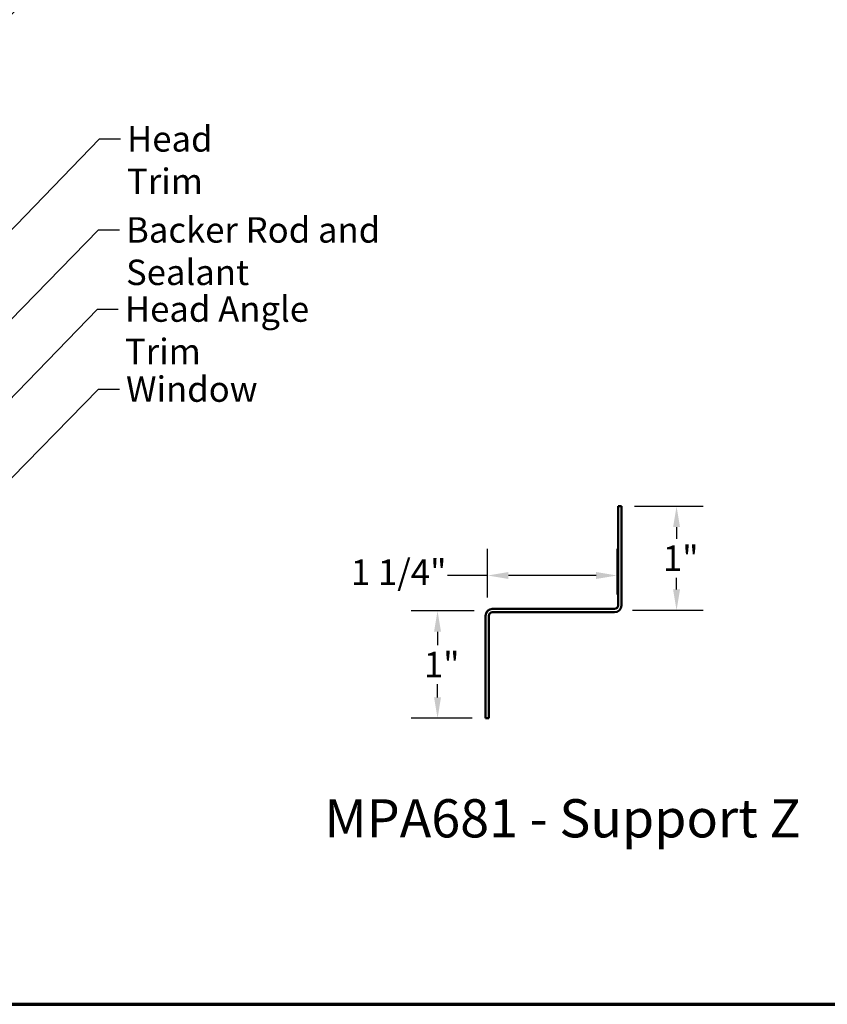
# Model space of a CAD drawing. Units: inches. Extents: x 0.6 to 33.4, y 0.6 to 21.4.
# Drawn here: x 8.2 to 15.8, y 0.6 to 9.9 of the extents above; entities that cross this region are included whole.
import ezdxf

# ---------------------------------------------------------------- set-up
doc = ezdxf.new("R2010")
doc.units = ezdxf.units.IN
doc.header["$LTSCALE"] = 2
doc.header["$MEASUREMENT"] = 0
for name, color, linetype, lineweight in [('Border (ANSI)', 7, 'Continuous', 70), ('Dimension (ANSI)', 7, 'Continuous', 25), ('Symbol (ANSI)', 7, 'Continuous', 25), ('Visible (ANSI)', 7, 'Continuous', 50)]:
    doc.layers.add(name, color=color, linetype=linetype, lineweight=lineweight)
doc.styles.add('Label Text (ANSI)', font='tahoma.ttf')
doc.styles.add('Note Text (ANSI)', font='tahoma.ttf')
doc.dimstyles.new('Architectural (ANSI)', dxfattribs={"dimscale": 2, "dimtxt": 0.12, "dimasz": 0.098425, "dimexe": 0.125, "dimexo": 0.0625, "dimgap": 0.031496, "dimtad": 0, "dimtih": 1, "dimtoh": 1, "dimdec": 4, "dimrnd": 1e-08, "dimzin": 3, "dimdsep": 46, "dimlunit": 4, "dimtxsty": 'Note Text (ANSI)', "dimcen": 0.09, "dimdle": 0.393701, "dimclrd": 256, "dimclre": 256, "dimclrt": 256, "dimadec": 0, "dimazin": 3, "dimtfac": 1, "dimtofl": 0, "dimtmove": 0, "dimatfit": 3, "dimfxl": 0, "dimfrac": 2, "dimtolj": 1, "dimtzin": 12, "dimlwd": -1, "dimlwe": -1, "dimarcsym": 0})
doc.dimstyles.new('Default (ANSI)$7', dxfattribs={"dimscale": 2, "dimtxt": 0.12, "dimasz": 0.098425, "dimexe": 0.125, "dimexo": 0.0625, "dimgap": 0.031496, "dimtad": 0, "dimtih": 1, "dimtoh": 1, "dimrnd": 1e-08, "dimzin": 4, "dimdsep": 46, "dimtxsty": 'Note Text (ANSI)', "dimcen": 0.09, "dimdle": 0.393701, "dimclrd": 256, "dimclre": 256, "dimclrt": 256, "dimadec": 0, "dimazin": 1, "dimtfac": 1, "dimtofl": 0, "dimtmove": 0, "dimatfit": 3, "dimfxl": 0, "dimtolj": 1, "dimtzin": 4, "dimlwd": -1, "dimlwe": -1, "dimarcsym": 0})

# ---------------------------------------------------------------- blocks, each defined once
blk = doc.blocks.new('Borders ATAS A Border')
at = {"layer": 'Border (ANSI)'}
blk.add_line((0.3, 0.3), (16.7, 0.3), dxfattribs=at)
blk = doc.blocks.new('*D14')
at = {"layer": 'Defpoints', "color": 0, "transparency": 16777216}
for p in [(13.9008, 5.2968), (14.4213, 5.2968), (13.882, 4.3155)]:
    blk.add_point(p, dxfattribs=at)
at = {"layer": 'Dimension (ANSI)', "transparency": 16777216}
for p, q in [((14.0258, 5.2968), (14.6713, 5.2968)), ((14.4213, 5.0999), (14.4213, 4.9896)), ((14.4213, 4.5124), (14.4213, 4.6228)), ((14.007, 4.3155), (14.6713, 4.3155))]:
    blk.add_line(p, q, dxfattribs=at)
for points in [[(14.3885, 5.0999), (14.4541, 5.0999), (14.4213, 5.2968)], [(14.3885, 4.5124), (14.4541, 4.5124), (14.4213, 4.3155)]]:
    blk.add_solid(points, dxfattribs=at)
at = {"layer": 'Dimension (ANSI)', "transparency": 16777216, "insert": (14.2923, 4.9266), "char_height": 0.24, "attachment_point": 1, "style": 'Note Text (ANSI)'}
blk.add_mtext('\\A1;1"', dxfattribs=at)
blk = doc.blocks.new('*D15')
at = {"layer": 'Defpoints', "color": 0, "transparency": 16777216}
for p in [(13.8594, 4.6436), (12.6375, 4.31), (13.8594, 4.3382)]:
    blk.add_point(p, dxfattribs=at)
at = {"layer": 'Dimension (ANSI)', "transparency": 16777216}
for p, q in [((12.6375, 4.435), (12.6375, 4.8936)), ((13.8594, 4.4632), (13.8594, 4.8936)), ((12.6375, 4.6436), (12.2588, 4.6436)), ((13.6626, 4.6436), (12.8344, 4.6436))]:
    blk.add_line(p, q, dxfattribs=at)
for points in [[(12.8344, 4.6764), (12.8344, 4.6108), (12.6375, 4.6436)], [(13.6626, 4.6764), (13.6626, 4.6108), (13.8594, 4.6436)]]:
    blk.add_solid(points, dxfattribs=at)
at = {"layer": 'Dimension (ANSI)', "transparency": 16777216, "insert": (11.3482, 4.7951), "char_height": 0.24, "attachment_point": 1, "style": 'Note Text (ANSI)'}
blk.add_mtext('\\A1;1 1/4"', dxfattribs=at)
blk = doc.blocks.new('*D16')
at = {"layer": 'Defpoints', "color": 0, "transparency": 16777216}
for p in [(12.6375, 4.31), (12.1656, 3.2968), (12.6188, 3.2968)]:
    blk.add_point(p, dxfattribs=at)
at = {"layer": 'Dimension (ANSI)', "transparency": 16777216}
for p, q in [((12.5125, 4.31), (11.9156, 4.31)), ((12.1656, 4.1132), (12.1656, 3.9868)), ((12.1656, 3.4936), (12.1656, 3.62)), ((12.4938, 3.2968), (11.9156, 3.2968))]:
    blk.add_line(p, q, dxfattribs=at)
for points in [[(12.1328, 4.1132), (12.1984, 4.1132), (12.1656, 4.31)], [(12.1328, 3.4936), (12.1984, 3.4936), (12.1656, 3.2968)]]:
    blk.add_solid(points, dxfattribs=at)
at = {"layer": 'Dimension (ANSI)', "transparency": 16777216, "insert": (12.0367, 3.9238), "char_height": 0.24, "attachment_point": 1, "style": 'Note Text (ANSI)'}
blk.add_mtext('\\A1;1"', dxfattribs=at)

msp = doc.modelspace()

# ---------------------------------------------------------------- linework, layer by layer
at = {"layer": 'Visible (ANSI)', "color": 1, "true_color": 0xff0000}
for p, q in [((13.86879, 5.29679), (13.86879, 4.36079)), ((13.90079, 5.29679), (13.86879, 5.29679)), ((13.90079, 5.29679), (13.90079, 4.36079)), ((13.83679, 4.32879), (12.68279, 4.32879)), ((13.83679, 4.29679), (12.68279, 4.29679)), ((12.61879, 4.26479), (12.61879, 3.29679)), ((12.65079, 4.26479), (12.65079, 3.29679)), ((12.65079, 3.29679), (12.61879, 3.29679))]:
    msp.add_line(p, q, dxfattribs=at)
for centre, radius, start, end in [((12.68279, 4.26479), 0.064, 90, 180), ((12.68279, 4.26479), 0.032, 90, 180), ((13.83679, 4.36079), 0.064, 270, 0), ((13.83679, 4.36079), 0.032, 270, 0)]:
    msp.add_arc(centre, radius, start, end, dxfattribs=at)

# ---------------------------------------------------------------- block references
at = {"xscale": 2, "yscale": 2, "zscale": 2}
msp.add_blockref('Borders ATAS A Border', (0, 0), dxfattribs=at)

# ---------------------------------------------------------------- texts
at = {"layer": 'Symbol (ANSI)', "char_height": 0.24, "attachment_point": 1, "style": 'Note Text (ANSI)'}
for s, insert, width in [('{Head Trim}', (9.23522, 8.88089), 1.5197407), ('{Backer Rod and Sealant}', (9.22585, 8.02251), 3.4663857), ('{Head Angle Trim}', (9.21503, 7.27616), 2.4363694), ('{Window}', (9.22585, 6.52147), 1.163436)]:
    msp.add_mtext(s, dxfattribs=dict(at, insert=insert, width=width))
at = {"layer": 'Symbol (ANSI)', "insert": (11.09859, 2.06143), "char_height": 0.36, "attachment_point": 7, "style": 'Label Text (ANSI)'}
msp.add_mtext('MPA681 - Support Z', dxfattribs=at)

# ---------------------------------------------------------------- dimensions: what is measured, and where the dimension line sits
at = {"layer": 'Dimension (ANSI)'}
for base, p1, p2, angle, override, picture, middle in [((14.421276, 5.296792), (13.882043, 4.315537), (13.900788, 5.296792), 90, {"dimdec": 4, "dimlfac": 1, "dimtp": 0, "dimtm": 0, "dimtdec": 2, "dimatfit": 1}, '*D14', (14.421276, 4.806165)), ((13.85942, 4.64357), (12.63753, 4.31005), (13.85942, 4.33816), 180, {"dimtih": 0, "dimtoh": 0, "dimdec": 4, "dimlfac": 1, "dimtp": 0, "dimtm": 0, "dimtdec": 2, "dimatfit": 2}, '*D15', (11.77203, 4.64357)), ((12.16561, 3.29679), (12.63753, 4.31005), (12.61879, 3.29679), 90, {"dimdec": 4, "dimlfac": 1, "dimtp": 0, "dimtm": 0, "dimtdec": 2, "dimatfit": 1}, '*D16', (12.16561, 3.80342))]:
    dim = msp.add_linear_dim(base=base, p1=p1, p2=p2, angle=angle, dimstyle='Architectural (ANSI)', override=override, dxfattribs=at)
    dim.commit()
    dim.dimension.update_dxf_attribs({"geometry": picture, "text_midpoint": middle, "dimtype": 160})

# ---------------------------------------------------------------- leaders
at = {"layer": 'Symbol (ANSI)', "annotation_type": 0, "has_hookline": 1, "hookline_direction": 0}
for points, text_width in [([(6.31935, 8.77258), (8.9408, 11.45702), (9.13765, 11.45702)], 4.05985), ([(6.12197, 7.86523), (8.92049, 10.72674), (9.11734, 10.72674)], 2.86872), ([(7.01105, 6.73357), (8.97538, 8.76089), (9.17223, 8.76089)], 1.47498), ([(6.16397, 5.03747), (8.96601, 7.90251), (9.16286, 7.90251)], 3.44236), ([(7.14982, 5.2878), (8.95519, 7.15616), (9.15204, 7.15616)], 2.39178), ([(5.78897, 3.16143), (8.96601, 6.40147), (9.16286, 6.40147)], 1.15487)]:
    msp.add_leader(points, dimstyle='Default (ANSI)$7', override={"dimtad": 0}, dxfattribs=dict(at, text_width=text_width))

doc.saveas('drawing.dxf')
